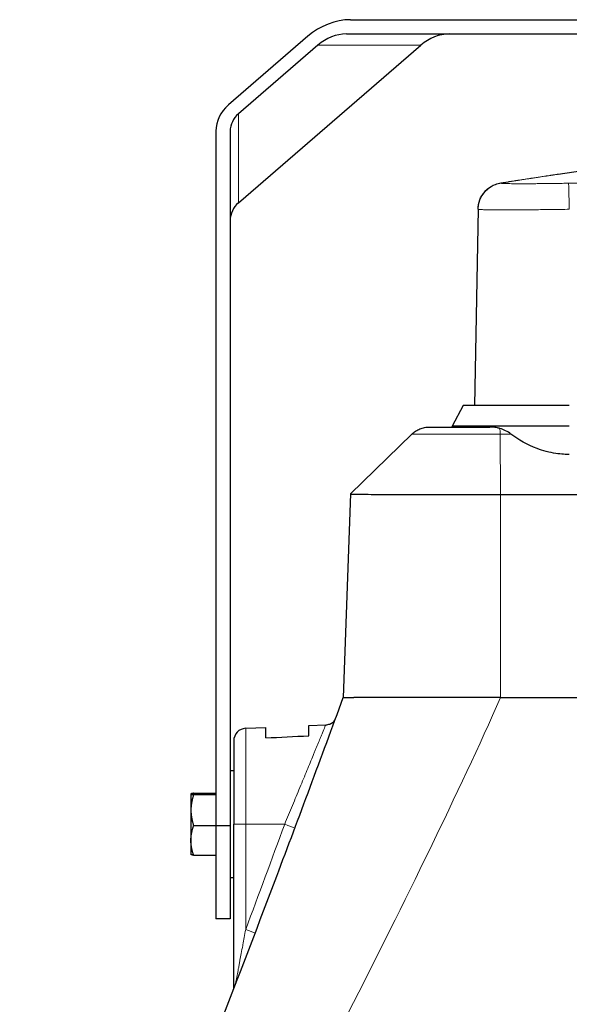
# Model space of a CAD drawing. Units: millimetres. Extents: x 0 to 1512, y -9 to 887.
# Drawn here: x 0 to 154, y 153 to 429 of the extents above; entities that cross this region are included whole.
import ezdxf

# ---------------------------------------------------------------- set-up
doc = ezdxf.new("R2010")
doc.units = ezdxf.units.MM
doc.layers.add('Visible (ISO)', color=7, linetype='Continuous', lineweight=25)
doc.layers.add('Visible Narrow (ISO)', color=7, linetype='Continuous', lineweight=15)

msp = doc.modelspace()

# ---------------------------------------------------------------- linework, layer by layer
at = {"layer": 'Visible (ISO)'}
for p, q in [((92.749, 429.157), (325.327, 429.157)), ((80.8, 424.505), (58.553, 405.239)), ((91.594, 425.157), (326.482, 425.157)), ((61.381, 377.79), (112.495, 422.056)), ((83.628, 422.056), (61.381, 402.79)), ((55.038, 397.891), (55.038, 203.01)), ((59.038, 397.891), (59.038, 203.01)), ((150.936, 385.82), (194.04, 392.4)), ((134.848, 383.364), (136.881, 383.675)), ((128.479, 375.984), (127.517, 320.9)), ((128.479, 375.984), (128.481, 376.081)), ((136.416, 375.826), (136.416, 375.826)), ((151.839, 375.948), (151.839, 375.948)), ((124.274, 320.9), (121.221, 315.104)), ((154.04, 320.9), (124.274, 320.9)), ((114.828, 314.9), (131.741, 314.9)), ((121.166, 314.9), (121.221, 315.104)), ((154.04, 315.104), (121.221, 315.104)), ((92.712, 296.128), (109.945, 312.914)), ((92.709, 296.126), (90.714, 239.001)), ((90.714, 239.001), (90.714, 239.001)), ((63.386, 230.396), (69.038, 230.643)), ((69.038, 227.721), (69.038, 230.643)), ((81.038, 231.167), (85.827, 231.376)), ((81.038, 228.307), (81.038, 231.167)), ((60.038, 226.899), (60.038, 203.5)), ((60.038, 218.5), (59.038, 218.5)), ((48.038, 212), (48.042, 212.007)), ((48.038, 212), (48.038, 211.993)), ((48.038, 211.993), (48.038, 207.443)), ((48.797, 212.195), (55.038, 212.195)), ((48.797, 211.791), (55.038, 211.791)), ((48.038, 207.443), (48.038, 198.95)), ((48.797, 203.096), (55.038, 203.096)), ((59.038, 203.01), (55.038, 203.01)), ((55.038, 203.01), (55.038, 176.993)), ((59.038, 203.01), (59.038, 176.993)), ((60.038, 157.28), (60.038, 203.5)), ((48.038, 198.95), (48.038, 195)), ((48.038, 195), (48.042, 194.993)), ((48.797, 194.805), (55.038, 194.805)), ((60.038, 188.5), (59.038, 188.5)), ((59.038, 176.993), (55.038, 176.993))]:
    msp.add_line(p, q, dxfattribs=at)
msp.add_arc((63.538, 226.899), 3.5, 92.5, 180, dxfattribs=at)
for centre, major_axis, ratio, start_param, end_param in [((89.285, 417.157), (12.728, 7.348), 0.745356, 0.9117383, 1.8234766), ((89.285, 417.157), (8.485, 4.899), 0.745356, 0.9117383, 1.8234766), ((118.152, 417.157), (8.485, 4.899), 0.745356, 0.9117383, 1.8234766), ((67.038, 397.891), (-12, 0), 0.8660254, 5.4977871, 6.2831853), ((67.038, 397.891), (-8, 0), 0.8660254, 5.4977871, 6.2831853), ((67.038, 372.891), (-8, 0), 0.8660254, 5.4977871, 6.2831853)]:
    msp.add_ellipse(centre, major_axis=major_axis, ratio=ratio, start_param=start_param, end_param=end_param, dxfattribs=at)
for points, knots in [([(128.481, 376.081), (128.488, 376.51), (128.533, 376.943), (128.774, 378.197), (129.08, 379.011), (129.935, 380.47), (130.495, 381.135), (131.787, 382.226), (132.537, 382.667), (133.818, 383.151), (134.33, 383.285), (134.848, 383.364)], [0, 0, 0, 0, 0.1292023, 0.1292023, 0.3828553, 0.3828553, 0.6365082, 0.6365082, 0.8901612, 0.8901612, 1.0472754, 1.0472754, 1.0472754, 1.0472754]), ([(109.945, 312.915), (110.268, 313.229), (110.621, 313.512), (110.998, 313.758), (111.375, 314.005), (111.776, 314.215), (112.193, 314.385), (112.61, 314.554), (113.044, 314.684), (113.486, 314.77), (113.928, 314.856), (114.379, 314.9), (114.829, 314.9)], [0.00006556, 0.00006556, 0.00006556, 0.00006556, 0.25, 0.25, 0.25, 0.5, 0.5, 0.5, 0.75, 0.75, 0.75, 0.99999799, 0.99999799, 0.99999799, 0.99999799]), ([(134.625, 314.483), (134.565, 314.501), (134.507, 314.518), (134.388, 314.552), (134.329, 314.568), (134.149, 314.614), (134.028, 314.643), (133.663, 314.723), (133.419, 314.766), (132.693, 314.868), (132.213, 314.9), (131.741, 314.9)], [-0.3857943, -0.3857943, -0.3857943, -0.3857943, -0.36208704, -0.36208704, -0.33828828, -0.33828828, -0.29029473, -0.29029473, -0.19286157, -0.19286157, -0.00000036, -0.00000036, -0.00000036, -0.00000036]), ([(137.704, 312.927), (137.236, 313.294), (136.722, 313.605), (135.69, 314.115), (135.157, 314.323), (134.625, 314.483)], [-0.42517019, -0.42517019, -0.42517019, -0.42517019, -0.2125974, -0.2125974, -0.00000002, -0.00000002, -0.00000002, -0.00000002]), ([(154.04, 307.204), (153.787, 307.206), (153.533, 307.211), (153.004, 307.23), (152.728, 307.245), (151.734, 307.311), (151.021, 307.388), (148.47, 307.768), (146.702, 308.229), (142.25, 309.864), (139.8, 311.285), (137.704, 312.927)], [-1.8882007, -1.8882007, -1.8882007, -1.8882007, -1.8118389, -1.8118389, -1.7286428, -1.7286428, -1.5113724, -1.5113724, -0.944162, -0.944162, -0.000001, -0.000001, -0.000001, -0.000001]), ([(92.709, 296.128), (92.708, 296.128), (92.708, 296.127), (92.709, 296.126), (92.71, 296.125), (92.713, 296.123), (92.718, 296.122), (92.728, 296.12), (92.733, 296.12), (92.762, 296.116), (92.798, 296.113), (92.948, 296.104), (93.102, 296.098), (93.369, 296.09), (93.432, 296.088), (93.683, 296.082), (93.896, 296.077), (94.281, 296.07), (94.431, 296.067), (95.879, 296.044), (97.807, 296.026), (101.791, 295.998), (103.491, 295.988), (107.23, 295.973), (109.275, 295.965), (114.936, 295.951), (118.727, 295.941), (123.673, 295.94), (124.668, 295.939), (126.043, 295.939), (126.419, 295.938), (127.454, 295.938), (128.116, 295.938), (130.764, 295.937), (132.765, 295.935), (134.764, 295.936)], [-6.4052103, -6.4052103, -6.4052103, -6.4052103, -6.3727618, -6.3727618, -6.339899, -6.339899, -6.2741886, -6.2741886, -6.2303262, -6.2303262, -6.0548408, -6.0548408, -5.7036919, -5.7036919, -5.6033486, -5.6033486, -5.33563, -5.33563, -5.1825181, -5.1825181, -3.9491464, -3.9491464, -3.2020502, -3.2020502, -2.4450798, -2.4450798, -1.2191041, -1.2191041, -0.9140995, -0.9140995, -0.7997356, -0.7997356, -0.599601, -0.599601, -0.000001, -0.000001, -0.000001, -0.000001]), ([(92.712, 296.128), (92.711, 296.128), (92.711, 296.128), (92.711, 296.128), (92.711, 296.129), (92.71, 296.129), (92.709, 296.129), (92.709, 296.128)], [0.000001, 0.000001, 0.000001, 0.000001, 0.008097375, 0.008097375, 0.022302212, 0.022302212, 0.039014112, 0.039014112, 0.039014112, 0.039014112]), ([(134.764, 295.936), (134.77, 295.936), (134.775, 295.936), (134.787, 295.936), (134.792, 295.936), (134.798, 295.936)], [-0.00338607, -0.00338607, -0.00338607, -0.00338607, -0.001693035, -0.001693035, 0, 0, 0, 0]), ([(0.075, 17.757), (5.299, 24.418), (9.542, 32.156), (17.053, 48.955), (20.64, 57.979), (30.355, 81.746), (36.377, 96.76), (52.373, 137.234), (62.285, 162.954), (78.328, 205.501), (84.542, 222.205), (90.714, 239.001)], [0, 0, 0, 0, 2.9951797, 2.9951797, 6.0993716, 6.0993716, 11.211187, 11.211187, 19.7624463, 19.7624463, 25.2317863, 25.2317863, 25.2317863, 25.2317863]), ([(90.714, 239), (90.714, 239.001), (90.77, 239.002), (91.006, 239.001), (91.197, 239), (91.703, 239), (92.013, 239.001), (92.761, 239.001), (93.202, 239), (93.705, 239)], [0.0230904, 0.0230904, 0.0230904, 0.0230904, 0.3928623, 0.3928623, 0.7964501, 0.7964501, 1.1824352, 1.1824352, 1.5767098, 1.5767098, 1.5767098, 1.5767098]), ([(134.816, 239), (132.758, 239), (130.685, 239.008), (126.517, 239.009), (124.416, 239.006), (118.106, 238.996), (114.044, 238.998), (109.36, 239), (108.442, 239.001), (105.994, 239.001), (104.514, 239), (102.091, 239.001), (101.111, 239.001), (99.502, 239), (98.848, 238.999), (97.31, 239), (96.468, 239.001), (94.96, 239), (94.292, 238.999), (93.705, 239)], [-5.1562169, -5.1562169, -5.1562169, -5.1562169, -4.5342207, -4.5342207, -3.8929136, -3.8929136, -2.5747243, -2.5747243, -2.2439812, -2.2439812, -1.6687856, -1.6687856, -1.2425407, -1.2425407, -0.9262455, -0.9262455, -0.4584705, -0.4584705, -0.000001, -0.000001, -0.000001, -0.000001]), ([(134.816, 239), (148.081, 239), (161.509, 239.004), (186.364, 239.003), (197.696, 239), (209.038, 239)], [0.0000168, 0.0000168, 0.0000168, 0.0000168, 3.9797557, 3.9797557, 7.3802663, 7.3802663, 7.3802663, 7.3802663]), ([(85.827, 231.376), (86.205, 231.392), (86.585, 231.472), (87.284, 231.743), (87.613, 231.935), (88.072, 232.313), (88.232, 232.473), (88.375, 232.646)], [0, 0, 0, 0, 0.11345158, 0.11345158, 0.22490503, 0.22490503, 0.29193628, 0.29193628, 0.29193628, 0.29193628])]:
    msp.add_open_spline(points, degree=3, knots=knots, dxfattribs=at)
for points in [[(134.798, 295.936), (159.544, 295.949), (184.291, 295.998), (209.038, 296.028)], [(90.713, 239), (90.713, 239), (90.713, 239), (90.714, 239)], [(85.827, 231.376), (85.827, 231.376), (85.827, 231.376), (85.827, 231.376)], [(69.038, 227.721), (73.038, 227.917), (77.038, 228.112), (81.038, 228.307)]]:
    msp.add_open_spline(points, degree=3, dxfattribs=at)
for points, weights in [([(48.797, 212.195), (48.038, 212.087), (48.038, 211.993)], [1.68476565596, 1.81508273297, 1.81508273297]), ([(48.038, 211.993), (48.038, 211.899), (48.797, 211.791)], [1.81508273297, 1.81508273297, 1.68476565596]), ([(48.797, 211.791), (48.038, 209.461), (48.038, 207.443)], [1.68476565596, 1.81508273297, 1.81508273297]), ([(48.038, 207.443), (48.038, 205.425), (48.797, 203.096)], [1.81508273297, 1.81508273297, 1.68476565596]), ([(48.038, 198.95), (48.038, 200.874), (48.797, 203.096)], [1.81508273297, 1.81508273297, 1.68476565596]), ([(48.797, 194.805), (48.038, 197.026), (48.038, 198.95)], [1.68476565596, 1.81508273297, 1.81508273297]), ([(48.797, 194.805), (48.093, 194.906), (48.042, 194.993)], [1.68476565596, 1.80505946862, 1.81431179926])]:
    msp.add_rational_spline(points, weights, degree=2, dxfattribs=at)
at = {"layer": 'Visible Narrow (ISO)'}
for p, q in [((83.628, 422.056), (112.495, 422.056)), ((61.381, 377.79), (61.381, 402.79)), ((134.764, 295.936), (134.644, 312.927)), ((134.798, 295.936), (134.815, 239)), ((63.386, 230.396), (63.386, 203.5)), ((63.386, 203.5), (60.038, 203.5)), ((63.386, 203.5), (63.386, 173.989)), ((74.304, 203.5), (63.386, 203.5))]:
    msp.add_line(p, q, dxfattribs=at)
for centre, major_axis, ratio, start_param, end_param in [((135.978, 375.853), (-7.499, 0.131), 0.9996901, 4.8574564, 6.2831853), ((154.04, 375.853), (-0.187, 7.498), 0.0004345, 4.7298369, 6.1555657), ((134.606, 307.9), (0, 7), 0.007757, 5.5136141, 5.9364559), ((193.732, 299.009), (-7693.657, 0.679), 0.0018084, 4.7196715, 4.7200693), ((74.151, 203.5), (-3.285, 1.208), 0.0150693, 3.5691093, 4.6714392), ((63.233, 173.989), (-3.28, 1.221), 0.015232, 3.6926524, 4.6714994)]:
    msp.add_ellipse(centre, major_axis=major_axis, ratio=ratio, start_param=start_param, end_param=end_param, dxfattribs=at)
for points, knots in [([(150.936, 385.82), (150.936, 385.82), (150.935, 385.82), (150.934, 385.82), (150.932, 385.82), (150.926, 385.819), (150.917, 385.817), (150.901, 385.815), (150.872, 385.81), (150.833, 385.804), (150.813, 385.801), (150.792, 385.798), (150.767, 385.794), (150.691, 385.783), (150.591, 385.767), (150.465, 385.748), (150.424, 385.741), (150.381, 385.735), (150.335, 385.728), (150.287, 385.72), (150.236, 385.713), (150.182, 385.704), (150.078, 385.688), (149.964, 385.671), (149.841, 385.652), (149.781, 385.643), (149.719, 385.633), (149.655, 385.623), (149.587, 385.613), (149.517, 385.602), (149.444, 385.591), (149.375, 385.58), (149.304, 385.57), (149.231, 385.558), (149.154, 385.546), (149.074, 385.534), (148.992, 385.522), (148.914, 385.51), (148.834, 385.497), (148.753, 385.485), (148.667, 385.472), (148.58, 385.458), (148.49, 385.445), (148.316, 385.418), (148.136, 385.39), (147.949, 385.362), (147.858, 385.348), (147.766, 385.334), (147.672, 385.319), (147.573, 385.304), (147.471, 385.289), (147.368, 385.273), (147.168, 385.242), (146.961, 385.211), (146.751, 385.179), (146.649, 385.163), (146.546, 385.147), (146.443, 385.132), (146.12, 385.082), (145.791, 385.032), (145.453, 384.98), (145.345, 384.964), (145.236, 384.947), (145.126, 384.931), (144.9, 384.896), (144.671, 384.861), (144.442, 384.826), (144.324, 384.808), (144.205, 384.79), (144.087, 384.772), (143.976, 384.755), (143.865, 384.738), (143.753, 384.721), (143.635, 384.703), (143.517, 384.685), (143.398, 384.667), (143.287, 384.65), (143.175, 384.633), (143.065, 384.616), (142.948, 384.599), (142.831, 384.581), (142.715, 384.563), (142.606, 384.547), (142.498, 384.53), (142.39, 384.514), (142.053, 384.462), (141.722, 384.412), (141.397, 384.362), (141.294, 384.347), (141.19, 384.331), (141.088, 384.315), (140.979, 384.299), (140.871, 384.282), (140.765, 384.266), (140.559, 384.235), (140.36, 384.205), (140.167, 384.175), (140.073, 384.161), (139.981, 384.147), (139.891, 384.133), (139.794, 384.118), (139.699, 384.104), (139.605, 384.09), (139.518, 384.076), (139.432, 384.063), (139.347, 384.05), (139.257, 384.037), (139.168, 384.023), (139.081, 384.01), (139, 383.997), (138.92, 383.985), (138.843, 383.974), (138.76, 383.961), (138.68, 383.949), (138.602, 383.937), (138.451, 383.914), (138.31, 383.892), (138.177, 383.872), (138.113, 383.862), (138.051, 383.853), (137.991, 383.844), (137.927, 383.834), (137.865, 383.825), (137.806, 383.816), (137.691, 383.798), (137.586, 383.782), (137.491, 383.768), (137.446, 383.761), (137.403, 383.754), (137.362, 383.748), (137.319, 383.741), (137.278, 383.735), (137.241, 383.73), (137.168, 383.719), (137.106, 383.709), (137.055, 383.701), (137.031, 383.698), (137.008, 383.694), (136.989, 383.691), (136.968, 383.688), (136.95, 383.685), (136.935, 383.683), (136.921, 383.681), (136.91, 383.679), (136.901, 383.678), (136.892, 383.676), (136.886, 383.676), (136.883, 383.675), (136.881, 383.675), (136.881, 383.675), (136.881, 383.675)], [0.24656904, 0.24656904, 0.24656904, 0.24656904, 0.25, 0.25, 0.25, 0.25801015, 0.25801015, 0.25801015, 0.27364275, 0.27364275, 0.27364275, 0.28125, 0.28125, 0.28125, 0.30490662, 0.30490662, 0.30490662, 0.3125, 0.3125, 0.3125, 0.32053364, 0.32053364, 0.32053364, 0.33615357, 0.33615357, 0.33615357, 0.34375, 0.34375, 0.34375, 0.35178272, 0.35178272, 0.35178272, 0.359375, 0.359375, 0.359375, 0.36740545, 0.36740545, 0.36740545, 0.375, 0.375, 0.375, 0.38302755, 0.38302755, 0.38302755, 0.39866013, 0.39866013, 0.39866013, 0.40625, 0.40625, 0.40625, 0.41428802, 0.41428802, 0.41428802, 0.42991958, 0.42991958, 0.42991958, 0.4375, 0.4375, 0.4375, 0.46117499, 0.46117499, 0.46117499, 0.46875, 0.46875, 0.46875, 0.484375, 0.484375, 0.484375, 0.49242341, 0.49242341, 0.49242341, 0.5, 0.5, 0.5, 0.50804841, 0.50804841, 0.50804841, 0.515625, 0.515625, 0.515625, 0.52367682, 0.52367682, 0.52367682, 0.53125, 0.53125, 0.53125, 0.55494572, 0.55494572, 0.55494572, 0.5625, 0.5625, 0.5625, 0.57056344, 0.57056344, 0.57056344, 0.58618876, 0.58618876, 0.58618876, 0.59375, 0.59375, 0.59375, 0.60182044, 0.60182044, 0.60182044, 0.609375, 0.609375, 0.609375, 0.61744327, 0.61744327, 0.61744327, 0.625, 0.625, 0.625, 0.63306614, 0.63306614, 0.63306614, 0.64869968, 0.64869968, 0.64869968, 0.65625, 0.65625, 0.65625, 0.66432793, 0.66432793, 0.66432793, 0.67996076, 0.67996076, 0.67996076, 0.6875, 0.6875, 0.6875, 0.69558962, 0.69558962, 0.69558962, 0.71122212, 0.71122212, 0.71122212, 0.71875, 0.71875, 0.71875, 0.7268445, 0.7268445, 0.7268445, 0.734375, 0.734375, 0.734375, 0.74246843, 0.74246843, 0.74246843, 0.74648823, 0.74648823, 0.74648823, 0.74648823]), ([(134.848, 383.364), (134.848, 383.364), (134.849, 383.364), (134.852, 383.362), (134.853, 383.361), (134.855, 383.36), (134.857, 383.359), (134.858, 383.358), (134.859, 383.357), (134.861, 383.356), (134.862, 383.356), (134.862, 383.355), (134.863, 383.355), (134.865, 383.354), (134.866, 383.353), (134.867, 383.353), (134.869, 383.352), (134.87, 383.351), (134.872, 383.35), (134.873, 383.349), (134.875, 383.348), (134.876, 383.347), (134.876, 383.347), (134.876, 383.347), (134.876, 383.347), (134.878, 383.346), (134.879, 383.345), (134.881, 383.344), (134.883, 383.343), (134.884, 383.342), (134.886, 383.341), (134.886, 383.341), (134.886, 383.341), (134.886, 383.341), (134.887, 383.34), (134.888, 383.339), (134.889, 383.339), (134.89, 383.339), (134.89, 383.338), (134.891, 383.338), (134.891, 383.338), (134.892, 383.337), (134.892, 383.337), (134.892, 383.337), (134.893, 383.337), (134.893, 383.336), (134.893, 383.336), (134.893, 383.336), (134.893, 383.336), (134.894, 383.336), (134.894, 383.336), (134.895, 383.335), (134.895, 383.335), (134.895, 383.335), (134.895, 383.335), (134.895, 383.335), (134.896, 383.335), (134.896, 383.335), (134.896, 383.335), (134.896, 383.335), (134.896, 383.335), (134.895, 383.335), (134.895, 383.335), (134.895, 383.334), (134.895, 383.334), (134.895, 383.334), (134.895, 383.334), (134.895, 383.334), (134.895, 383.334), (134.896, 383.334)], [0.50000033, 0.50000033, 0.50000033, 0.50000033, 0.63578256, 0.63578256, 0.63578256, 0.70366463, 0.70366463, 0.70366463, 0.75, 0.75, 0.75, 0.77154528, 0.77154528, 0.77154528, 0.80548494, 0.80548494, 0.80548494, 0.83942411, 0.83942411, 0.83942411, 0.87336277, 0.87336277, 0.87336277, 0.875, 0.875, 0.875, 0.90730099, 0.90730099, 0.90730099, 0.9375, 0.9375, 0.9375, 0.94123866, 0.94123866, 0.94123866, 0.95820743, 0.95820743, 0.95820743, 0.96875, 0.96875, 0.96875, 0.97517573, 0.97517573, 0.97517573, 0.98366011, 0.98366011, 0.98366011, 0.984375, 0.984375, 0.984375, 0.9921875, 0.9921875, 0.9921875, 0.99638874, 0.99638874, 0.99638874, 0.99804687, 0.99804687, 0.99804687, 0.99850721, 0.99850721, 0.99850721, 0.99902344, 0.99902344, 0.99902344, 0.99951172, 0.99951172, 0.99951172, 1, 1, 1, 1]), ([(134.896, 383.334), (134.897, 383.335), (134.897, 383.335), (134.898, 383.335), (134.899, 383.335), (134.9, 383.335), (134.9, 383.335), (134.902, 383.335), (134.904, 383.335), (134.905, 383.335), (134.908, 383.335), (134.91, 383.335), (134.912, 383.335), (134.917, 383.335), (134.922, 383.335), (134.926, 383.335), (134.931, 383.334), (134.935, 383.334), (134.94, 383.333), (134.944, 383.332), (134.948, 383.331), (134.953, 383.33), (134.961, 383.328), (134.969, 383.324), (134.977, 383.321), (134.993, 383.313), (135.009, 383.302), (135.023, 383.29)], [0, 0, 0, 0, 0.0147152, 0.0147152, 0.0147152, 0.03125, 0.03125, 0.03125, 0.0642791, 0.0642791, 0.0642791, 0.1138482, 0.1138482, 0.1138482, 0.2128643, 0.2128643, 0.2128643, 0.3117241, 0.3117241, 0.3117241, 0.4104354, 0.4104354, 0.4104354, 0.6074422, 0.6074422, 0.6074422, 1, 1, 1, 1]), ([(135.023, 383.29), (135.038, 383.276), (135.083, 383.264), (135.156, 383.253), (135.228, 383.242), (135.33, 383.232), (135.459, 383.223), (135.588, 383.215), (135.746, 383.207), (135.933, 383.199), (136.026, 383.196), (136.127, 383.192), (136.235, 383.189), (136.342, 383.186), (136.456, 383.183), (136.577, 383.18), (136.818, 383.175), (137.086, 383.17), (137.378, 383.166), (137.669, 383.162), (137.986, 383.158), (138.327, 383.156), (138.499, 383.154), (138.678, 383.153), (138.864, 383.152), (139.046, 383.151), (139.235, 383.15), (139.43, 383.15), (139.628, 383.149), (139.832, 383.148), (140.04, 383.148), (140.244, 383.148), (140.452, 383.148), (140.665, 383.148), (140.668, 383.148), (140.671, 383.148), (140.674, 383.148), (141.106, 383.148), (141.558, 383.148), (142.028, 383.15), (142.495, 383.151), (142.98, 383.153), (143.485, 383.156), (143.49, 383.156), (143.494, 383.156), (143.499, 383.156), (143.754, 383.157), (144.015, 383.158), (144.278, 383.16), (144.536, 383.162), (144.796, 383.164), (145.059, 383.166), (145.065, 383.166), (145.071, 383.166), (145.077, 383.166), (145.609, 383.17), (146.151, 383.174), (146.705, 383.18), (146.712, 383.18), (146.719, 383.18), (146.725, 383.18), (147.279, 383.186), (147.843, 383.192), (148.418, 383.199), (148.426, 383.199), (148.434, 383.199), (148.441, 383.199), (148.733, 383.203), (149.027, 383.207), (149.325, 383.211), (149.614, 383.215), (149.906, 383.219), (150.199, 383.223), (150.208, 383.223), (150.216, 383.223), (150.224, 383.224), (150.824, 383.233), (151.427, 383.242), (152.034, 383.253), (152.638, 383.264), (153.245, 383.276), (153.856, 383.29)], [0, 0, 0, 0, 0.0624893, 0.0624893, 0.0624893, 0.125, 0.125, 0.125, 0.1875, 0.1875, 0.1875, 0.2188164, 0.2188164, 0.2188164, 0.25, 0.25, 0.25, 0.312682, 0.312682, 0.312682, 0.375, 0.375, 0.375, 0.4065394, 0.4065394, 0.4065394, 0.4375, 0.4375, 0.4375, 0.4691347, 0.4691347, 0.4691347, 0.5, 0.5, 0.5, 0.500435, 0.500435, 0.500435, 0.5629953, 0.5629953, 0.5629953, 0.625, 0.625, 0.625, 0.6255914, 0.6255914, 0.6255914, 0.6569051, 0.6569051, 0.6569051, 0.6875, 0.6875, 0.6875, 0.6882018, 0.6882018, 0.6882018, 0.75, 0.75, 0.75, 0.750762, 0.750762, 0.750762, 0.8125, 0.8125, 0.8125, 0.8133097, 0.8133097, 0.8133097, 0.8445958, 0.8445958, 0.8445958, 0.875, 0.875, 0.875, 0.8758706, 0.8758706, 0.8758706, 0.938137, 0.938137, 0.938137, 1, 1, 1, 1]), ([(153.856, 383.29), (154.449, 383.302), (155.043, 383.313), (155.636, 383.321), (155.798, 383.323), (155.96, 383.325), (156.123, 383.326), (156.258, 383.328), (156.394, 383.329), (156.53, 383.33), (156.679, 383.331), (156.828, 383.332), (156.977, 383.333), (157.07, 383.333), (157.163, 383.334), (157.256, 383.334), (157.313, 383.334), (157.369, 383.335), (157.426, 383.335), (157.558, 383.335), (157.69, 383.335), (157.823, 383.335), (157.84, 383.335), (157.857, 383.335), (157.875, 383.335), (157.952, 383.335), (158.029, 383.335), (158.106, 383.335), (158.153, 383.335), (158.201, 383.335), (158.248, 383.335), (158.271, 383.335), (158.295, 383.335), (158.319, 383.335), (158.33, 383.335), (158.342, 383.335), (158.354, 383.335), (158.366, 383.334), (158.378, 383.334), (158.389, 383.334)], [0, 0, 0, 0, 0.3927441, 0.3927441, 0.3927441, 0.5, 0.5, 0.5, 0.5897877, 0.5897877, 0.5897877, 0.6885124, 0.6885124, 0.6885124, 0.75, 0.75, 0.75, 0.7873987, 0.7873987, 0.7873987, 0.875, 0.875, 0.875, 0.8864448, 0.8864448, 0.8864448, 0.9375, 0.9375, 0.9375, 0.96875, 0.96875, 0.96875, 0.984375, 0.984375, 0.984375, 0.9921875, 0.9921875, 0.9921875, 1, 1, 1, 1]), ([(154.04, 375.984), (153.204, 375.969), (152.373, 375.956), (151.546, 375.944), (150.714, 375.931), (149.887, 375.92), (149.064, 375.91), (149.053, 375.91), (149.043, 375.91), (149.032, 375.91), (148.63, 375.905), (148.228, 375.901), (147.83, 375.896), (147.82, 375.896), (147.81, 375.896), (147.8, 375.896), (147.402, 375.891), (147.008, 375.887), (146.617, 375.883), (146.608, 375.883), (146.598, 375.883), (146.589, 375.883), (145.798, 375.875), (145.022, 375.868), (144.262, 375.862), (144.254, 375.862), (144.245, 375.862), (144.237, 375.862), (143.476, 375.856), (142.731, 375.851), (142, 375.846), (141.993, 375.846), (141.986, 375.846), (141.978, 375.846), (141.617, 375.844), (141.259, 375.842), (140.905, 375.84), (140.898, 375.84), (140.891, 375.84), (140.884, 375.84), (140.53, 375.838), (140.179, 375.836), (139.837, 375.835), (139.83, 375.835), (139.824, 375.835), (139.817, 375.835), (139.125, 375.832), (138.46, 375.83), (137.822, 375.828), (137.178, 375.827), (136.56, 375.826), (135.97, 375.826), (135.966, 375.826), (135.962, 375.826), (135.957, 375.826), (135.667, 375.826), (135.383, 375.826), (135.106, 375.827), (134.824, 375.827), (134.55, 375.828), (134.282, 375.828), (134.279, 375.828), (134.276, 375.828), (134.272, 375.828), (134.008, 375.829), (133.752, 375.83), (133.505, 375.831), (133.502, 375.831), (133.499, 375.831), (133.496, 375.831), (133.249, 375.832), (133.011, 375.834), (132.781, 375.835), (132.779, 375.835), (132.776, 375.835), (132.774, 375.835), (132.313, 375.838), (131.887, 375.842), (131.497, 375.846), (131.102, 375.851), (130.744, 375.856), (130.423, 375.862), (130.263, 375.865), (130.113, 375.869), (129.972, 375.872), (129.829, 375.876), (129.696, 375.88), (129.574, 375.884), (129.331, 375.892), (129.129, 375.9), (128.967, 375.91), (128.806, 375.92), (128.684, 375.931), (128.602, 375.943), (128.52, 375.956), (128.479, 375.969), (128.479, 375.984)], [0, 0, 0, 0, 0.0619174, 0.0619174, 0.0619174, 0.1242102, 0.1242102, 0.1242102, 0.125, 0.125, 0.125, 0.1554754, 0.1554754, 0.1554754, 0.15625, 0.15625, 0.15625, 0.1867537, 0.1867537, 0.1867537, 0.1875, 0.1875, 0.1875, 0.2493109, 0.2493109, 0.2493109, 0.25, 0.25, 0.25, 0.3118688, 0.3118688, 0.3118688, 0.3125, 0.3125, 0.3125, 0.343148, 0.343148, 0.343148, 0.34375, 0.34375, 0.34375, 0.3744274, 0.3744274, 0.3744274, 0.375, 0.375, 0.375, 0.4370005, 0.4370005, 0.4370005, 0.4995446, 0.4995446, 0.4995446, 0.5, 0.5, 0.5, 0.5308282, 0.5308282, 0.5308282, 0.5621034, 0.5621034, 0.5621034, 0.5625, 0.5625, 0.5625, 0.5933829, 0.5933829, 0.5933829, 0.59375, 0.59375, 0.59375, 0.6246622, 0.6246622, 0.6246622, 0.625, 0.625, 0.625, 0.687208, 0.687208, 0.687208, 0.75, 0.75, 0.75, 0.7810525, 0.7810525, 0.7810525, 0.8125, 0.8125, 0.8125, 0.875, 0.875, 0.875, 0.937442, 0.937442, 0.937442, 1, 1, 1, 1]), ([(134.644, 312.927), (134.624, 312.927), (134.602, 312.927), (134.581, 312.927), (134.534, 312.927), (134.491, 312.927), (134.446, 312.927), (134.401, 312.927), (134.356, 312.927), (134.312, 312.927), (134.221, 312.927), (134.131, 312.928), (134.042, 312.928), (133.952, 312.928), (133.862, 312.928), (133.773, 312.928), (133.591, 312.928), (133.411, 312.928), (133.232, 312.928), (133.052, 312.928), (132.872, 312.928), (132.69, 312.928), (132.574, 312.928), (132.457, 312.928), (132.339, 312.928), (132.095, 312.928), (131.85, 312.928), (131.607, 312.928), (131.245, 312.928), (130.884, 312.927), (130.524, 312.927), (130.369, 312.927), (130.214, 312.927), (130.058, 312.927), (129.854, 312.927), (129.65, 312.927), (129.446, 312.927), (129.087, 312.927), (128.729, 312.927), (128.372, 312.927), (128.014, 312.927), (127.658, 312.927), (127.303, 312.927), (126.946, 312.927), (126.592, 312.927), (126.24, 312.927), (126.063, 312.927), (125.888, 312.927), (125.711, 312.927), (125.672, 312.927), (125.633, 312.927), (125.594, 312.927), (125.455, 312.927), (125.317, 312.927), (125.179, 312.927), (124.823, 312.927), (124.471, 312.927), (124.122, 312.927), (123.889, 312.927), (123.658, 312.927), (123.429, 312.927), (122.962, 312.927), (122.504, 312.926), (122.05, 312.926), (121.88, 312.926), (121.71, 312.926), (121.542, 312.926), (121.479, 312.926), (121.417, 312.926), (121.354, 312.926), (121.249, 312.926), (121.145, 312.926), (121.04, 312.926), (120.707, 312.926), (120.376, 312.926), (120.051, 312.926), (119.887, 312.926), (119.725, 312.926), (119.564, 312.926), (119.501, 312.926), (119.438, 312.926), (119.375, 312.926), (119.276, 312.926), (119.178, 312.926), (119.08, 312.925), (118.858, 312.925), (118.64, 312.925), (118.424, 312.925), (118.326, 312.925), (118.228, 312.925), (118.131, 312.925), (117.921, 312.925), (117.715, 312.925), (117.512, 312.925), (117.413, 312.925), (117.314, 312.925), (117.215, 312.925), (116.915, 312.924), (116.622, 312.924), (116.336, 312.924), (115.758, 312.924), (115.21, 312.923), (114.693, 312.923), (114.553, 312.923), (114.415, 312.923), (114.279, 312.923), (114.164, 312.923), (114.051, 312.923), (113.94, 312.923), (113.696, 312.922), (113.463, 312.922), (113.242, 312.922), (113.187, 312.922), (113.132, 312.922), (113.078, 312.922), (113.023, 312.922), (112.969, 312.922), (112.915, 312.921), (112.808, 312.921), (112.704, 312.921), (112.602, 312.921), (112.399, 312.921), (112.208, 312.921), (112.028, 312.92), (111.969, 312.92), (111.911, 312.92), (111.855, 312.92), (111.739, 312.92), (111.629, 312.92), (111.523, 312.92), (111.366, 312.92), (111.219, 312.919), (111.084, 312.919), (111.054, 312.919), (111.025, 312.919), (110.996, 312.919), (110.895, 312.919), (110.801, 312.918), (110.714, 312.918), (110.603, 312.918), (110.505, 312.918), (110.419, 312.917), (110.409, 312.917), (110.399, 312.917), (110.389, 312.917), (110.316, 312.917), (110.252, 312.917), (110.197, 312.917), (110.166, 312.917), (110.138, 312.916), (110.113, 312.916), (110.088, 312.916), (110.065, 312.916), (110.046, 312.916), (110.045, 312.916), (110.044, 312.916), (110.043, 312.916), (110.025, 312.916), (110.009, 312.916), (109.996, 312.915), (109.983, 312.915), (109.972, 312.915), (109.963, 312.915), (109.959, 312.915), (109.955, 312.915), (109.953, 312.915), (109.951, 312.915), (109.95, 312.915), (109.949, 312.915), (109.948, 312.915), (109.947, 312.915), (109.946, 312.915), (109.946, 312.915), (109.945, 312.915), (109.945, 312.915), (109.944, 312.915), (109.944, 312.915), (109.944, 312.915), (109.944, 312.915), (109.944, 312.915), (109.944, 312.914), (109.944, 312.914), (109.944, 312.914), (109.944, 312.914), (109.944, 312.914), (109.944, 312.914), (109.944, 312.914), (109.944, 312.914), (109.944, 312.914), (109.944, 312.914), (109.944, 312.914), (109.945, 312.914), (109.945, 312.914), (109.945, 312.914), (109.945, 312.914), (109.945, 312.914)], [0, 0, 0, 0, 0.00161773, 0.00161773, 0.00161773, 0.00508433, 0.00508433, 0.00508433, 0.0085951, 0.0085951, 0.0085951, 0.01573873, 0.01573873, 0.01573873, 0.02302363, 0.02302363, 0.02302363, 0.03788679, 0.03788679, 0.03788679, 0.05287932, 0.05287932, 0.05287932, 0.0625, 0.0625, 0.0625, 0.08248473, 0.08248473, 0.08248473, 0.11216178, 0.11216178, 0.11216178, 0.125, 0.125, 0.125, 0.14191435, 0.14191435, 0.14191435, 0.17170642, 0.17170642, 0.17170642, 0.20158227, 0.20158227, 0.20158227, 0.23159277, 0.23159277, 0.23159277, 0.24666501, 0.24666501, 0.24666501, 0.25, 0.25, 0.25, 0.26179268, 0.26179268, 0.26179268, 0.29222352, 0.29222352, 0.29222352, 0.3125, 0.3125, 0.3125, 0.35375374, 0.35375374, 0.35375374, 0.36924018, 0.36924018, 0.36924018, 0.375, 0.375, 0.375, 0.38472572, 0.38472572, 0.38472572, 0.41577843, 0.41577843, 0.41577843, 0.4313932, 0.4313932, 0.4313932, 0.4375, 0.4375, 0.4375, 0.4470871, 0.4470871, 0.4470871, 0.46875, 0.46875, 0.46875, 0.47865842, 0.47865842, 0.47865842, 0.5, 0.5, 0.5, 0.51049142, 0.51049142, 0.51049142, 0.54259059, 0.54259059, 0.54259059, 0.60737393, 0.60737393, 0.60737393, 0.625, 0.625, 0.625, 0.63995402, 0.63995402, 0.63995402, 0.67285313, 0.67285313, 0.67285313, 0.68111872, 0.68111872, 0.68111872, 0.68939527, 0.68939527, 0.68939527, 0.70597012, 0.70597012, 0.70597012, 0.73912833, 0.73912833, 0.73912833, 0.75, 0.75, 0.75, 0.77219421, 0.77219421, 0.77219421, 0.80520405, 0.80520405, 0.80520405, 0.8125, 0.8125, 0.8125, 0.83818578, 0.83818578, 0.83818578, 0.87117508, 0.87117508, 0.87117508, 0.875, 0.875, 0.875, 0.9040196, 0.9040196, 0.9040196, 0.92034198, 0.92034198, 0.92034198, 0.93659284, 0.93659284, 0.93659284, 0.9375, 0.9375, 0.9375, 0.95275724, 0.95275724, 0.95275724, 0.96875, 0.96875, 0.96875, 0.97727032, 0.97727032, 0.97727032, 0.98151394, 0.98151394, 0.98151394, 0.98565317, 0.98565317, 0.98565317, 0.98960489, 0.98960489, 0.98960489, 0.99332082, 0.99332082, 0.99332082, 0.99508417, 0.99508417, 0.99508417, 0.99594206, 0.99594206, 0.99594206, 0.99636511, 0.99636511, 0.99636511, 0.99678425, 0.99678425, 0.99678425, 0.99842222, 0.99842222, 0.99842222, 0.99999738, 0.99999738, 0.99999738, 0.99999738]), ([(134.816, 239), (122.949, 212.335), (107.926, 181.661), (92.116, 150.612), (75.655, 118.285), (58.361, 85.529), (43.048, 56.486), (41.134, 52.855), (39.257, 49.269), (37.4, 45.799), (35.543, 42.329), (33.678, 38.938), (31.606, 35.469), (27.505, 28.607), (22.635, 21.668), (16.4, 15.162)], [-0.75926863, -0.75926863, -0.75926863, -0.75926863, -0.48972149, -0.48972149, -0.48972149, -0.20907806, -0.20907806, -0.20907806, -0.17399764, -0.17399764, -0.17399764, -0.13891721, -0.13891721, -0.13891721, -0.06952208, -0.06952208, -0.06952208, -0.06952208]), ([(74.304, 203.5), (74.669, 204.38), (75.033, 205.257), (75.396, 206.133), (75.759, 207.009), (76.122, 207.884), (76.48, 208.747), (77.195, 210.473), (77.893, 212.157), (78.573, 213.799), (78.913, 214.62), (79.248, 215.431), (79.579, 216.23), (79.91, 217.029), (80.231, 217.805), (80.542, 218.559), (81.165, 220.066), (81.751, 221.483), (82.296, 222.805), (82.433, 223.135), (82.567, 223.46), (82.697, 223.776), (82.828, 224.092), (82.954, 224.399), (83.077, 224.698), (83.324, 225.295), (83.555, 225.857), (83.773, 226.384), (83.99, 226.912), (84.193, 227.404), (84.38, 227.859), (84.568, 228.315), (84.74, 228.734), (84.894, 229.106), (85.2, 229.85), (85.433, 230.418), (85.591, 230.802), (85.67, 230.994), (85.73, 231.14), (85.769, 231.236), (85.808, 231.329), (85.827, 231.376), (85.827, 231.376)], [0, 0, 0, 0, 0.03125, 0.03125, 0.03125, 0.0625, 0.0625, 0.0625, 0.125, 0.125, 0.125, 0.15625, 0.15625, 0.15625, 0.1875, 0.1875, 0.1875, 0.25, 0.25, 0.25, 0.265625, 0.265625, 0.265625, 0.28125, 0.28125, 0.28125, 0.3125, 0.3125, 0.3125, 0.34375, 0.34375, 0.34375, 0.375, 0.375, 0.375, 0.4375, 0.4375, 0.4375, 0.46875, 0.46875, 0.46875, 0.49938738, 0.49938738, 0.49938738, 0.49938738]), ([(60.499, 158.479), (60.515, 158.565), (60.53, 158.651), (60.546, 158.737), (60.565, 158.835), (60.583, 158.933), (60.601, 159.031), (60.645, 159.266), (60.689, 159.503), (60.733, 159.74), (60.797, 160.083), (60.86, 160.426), (60.924, 160.771), (60.947, 160.89), (60.969, 161.009), (60.991, 161.128), (61.1, 161.714), (61.209, 162.302), (61.319, 162.892), (61.386, 163.252), (61.454, 163.614), (61.521, 163.976), (61.589, 164.341), (61.657, 164.707), (61.725, 165.073), (61.745, 165.179), (61.765, 165.284), (61.784, 165.389), (61.902, 166.02), (62.019, 166.652), (62.137, 167.284), (62.275, 168.025), (62.413, 168.766), (62.551, 169.508), (62.562, 169.567), (62.573, 169.625), (62.584, 169.683), (62.712, 170.369), (62.84, 171.056), (62.967, 171.743), (63.107, 172.491), (63.246, 173.24), (63.386, 173.989)], [0.0917173, 0.0917173, 0.0917173, 0.0917173, 0.10731206, 0.10731206, 0.10731206, 0.125, 0.125, 0.125, 0.16746097, 0.16746097, 0.16746097, 0.22882032, 0.22882032, 0.22882032, 0.25, 0.25, 0.25, 0.35397006, 0.35397006, 0.35397006, 0.41753609, 0.41753609, 0.41753609, 0.48157337, 0.48157337, 0.48157337, 0.5, 0.5, 0.5, 0.61041243, 0.61041243, 0.61041243, 0.7398248, 0.7398248, 0.7398248, 0.75, 0.75, 0.75, 0.86968973, 0.86968973, 0.86968973, 1, 1, 1, 1])]:
    msp.add_open_spline(points, degree=3, knots=knots, dxfattribs=at)
msp.add_open_spline([(63.386, 173.989), (67.045, 183.819), (70.684, 193.656), (74.304, 203.5)], degree=3, dxfattribs=at)

doc.saveas('drawing.dxf')
